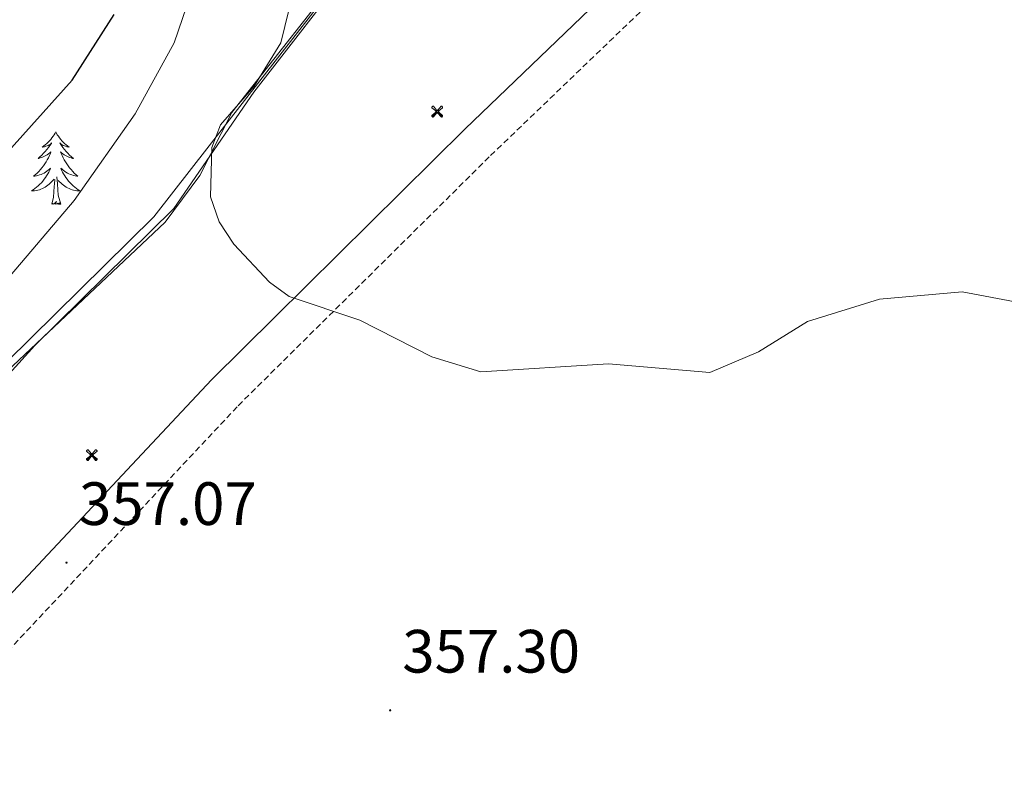
# Model space of a CAD drawing. Units: metres. Extents: x 618029 to 622534, y 4657316 to 4660361.
# Drawn here: x 619431 to 619593, y 4658173 to 4658298 of the extents above; entities that cross this region are included whole.
import ezdxf
from ezdxf.enums import TextEntityAlignment as Align

# ---------------------------------------------------------------- set-up
doc = ezdxf.new("R2010")
doc.units = ezdxf.units.M
doc.header["$MEASUREMENT"] = 0
doc.linetypes.add('TRAZOSX2', pattern=[1.5, 1, -0.5])
for name, color, linetype, lineweight in [('Carátula', 7, 'Continuous', 5), ('Level 1', 19, 'Continuous', 0), ('Level 15', 1, 'Continuous', 0), ('Level 21', 19, 'Continuous', 0), ('Level 35', 92, 'Continuous', 0), ('Level 36', 19, 'Continuous', 40), ('Level 4', 36, 'Continuous', 30), ('Level 41', 19, 'Continuous', 0), ('Level 5', 36, 'Continuous', 0), ('Level 7', 1, 'Continuous', 0)]:
    doc.layers.add(name, color=color, linetype=linetype, lineweight=lineweight)
doc.styles.add('Arial', font='ARIAL.TTF', dxfattribs={"height": 0.2})

# ---------------------------------------------------------------- blocks, each defined once
blk = doc.blocks.new('5AEGEN')
at = {"layer": 'Carátula', "linetype": 'Continuous', "lineweight": 5, "extrusion": (-0.0003159472765985252, -0.0001857309060692589, 0.9999999328406723)}
h = blk.add_hatch(color=9, dxfattribs=at)
edge = h.paths.add_edge_path()
edge.add_line((-6.250366393476725, -8.878998069092631), (-1.051698379218578, -2.418166641145945))
edge.add_line((-1.051698379218578, -2.418166641145945), (-1.043124932795763, -2.429040538147092))
edge.add_ellipse((-0.006933670490980148, -0.0006999745965003967), major_axis=(6.931373032192596e-05, -2.640191106068384), ratio=0.9999635666824259, start_angle=293.5739638888889, end_angle=336.88943333333333, ccw=False)
edge.add_line((-2.426670461893082, -1.056661784648895), (-2.453496757894754, -1.078031849116087))
edge.add_line((-2.453496757894754, -1.078031849116087), (-8.855498112738132, -6.272968787699938))
edge.add_line((-8.855498112738132, -6.272968787699938), (-8.906984817236662, -7.282101621851325))
edge.add_line((-8.906984817236662, -7.282101621851325), (-7.301405403763056, -8.916639691218734))
edge.add_line((-7.301405403763056, -8.916639691218734), (-6.250366393476725, -8.878998069092631))
at = {"layer": 'Carátula', "linetype": 'Continuous', "lineweight": 5, "extrusion": (0.0001881650817818746, -0.0003133804201354254, 0.9999999331933049)}
h = blk.add_hatch(color=9, dxfattribs=at)
edge = h.paths.add_edge_path()
edge.add_line((6.242550492286682, -8.874854806810617), (7.301884811371565, -8.917407747358084))
edge.add_line((7.301884811371565, -8.917407747358084), (8.8970702663064, -7.280983805656433))
edge.add_line((8.8970702663064, -7.280983805656433), (8.848366811871529, -6.279720667749643))
edge.add_line((8.848366811871529, -6.279720667749643), (2.447521489113569, -1.08232986740768))
edge.add_line((2.447521489113569, -1.08232986740768), (2.420602336525917, -1.038601631298661))
edge.add_ellipse((-0.006935186684131622, -0.0006995964795351028), major_axis=(6.931373476265994e-05, -2.640191106068383), ratio=0.999963566682426, start_angle=23.53162222222221, end_angle=66.84994999999998, ccw=False)
edge.add_line((1.048677213490009, -2.422865081578493), (6.242550492286682, -8.874854806810617))
at = {"layer": 'Carátula', "color": 9, "linetype": 'Continuous', "lineweight": 5, "flags": 128}
for points in [[(-1.048677228391171, 2.422865260392427), (-6.254463590681553, 8.785088796168566), (-7.301884934306145, 8.917408615350723), (-8.907068151980639, 7.281197492033243), (-8.84836696088314, 6.27972149476409), (-2.44879836961627, 1.022343648597598)], [(-1.048677228391171, 2.422865260392427), (-0.6991862915456295, 1.925315177068114), (-0.7504601925611496, 0.9261800553649664), (-0.9548838473856449, 0.7204837501049042), (-1.957211069762707, 0.6217916216701269), (-2.44879836961627, 1.022343648597598)], [(2.442222312092781, 1.018258405849338), (1.943608194589615, 0.618778795003891), (0.9455371089279652, 0.720041373744607), (0.7498385421931744, 0.9242522194981575), (0.651146411895752, 1.92657944560051), (1.051698435097933, 2.418166743591428)], [(8.795724954456091, 6.284243993461132), (8.896987531334162, 7.282315077260137), (7.301618579775095, 8.926638009026647), (6.249089870601892, 8.819012178108096), (1.051698435097933, 2.418166743591428)], [(2.442222312092781, 1.018258405849338), (8.795724954456091, 6.284243993461132)], [(-0.6522104404866695, -1.976568123325706), (-0.7496257275342941, -0.9142544846981764), (-0.9568116813898087, -0.7798149790614843), (-1.954882767051458, -0.6785524040460587), (-2.453496888279915, -1.078032014891505)], [(-1.051698431372643, -2.418166743591428), (-0.6522104404866695, -1.976568123325706)], [(1.048677228391171, -2.422865260392427), (0.6481335833668709, -1.974239818751812), (0.7506730034947395, -0.9161823205649853), (0.9436092749238014, -0.7802573572844267), (1.947213336825371, -0.6215788144618273), (2.447521533817053, -1.08233006298542)]]:
    blk.add_lwpolyline(points, dxfattribs=at)
at = {"layer": 'Carátula', "color": 9, "linetype": 'Continuous', "lineweight": 5}
for start_param, end_param in [(4.305475694850884, 5.879829826844603), (2.733922913269351, 3.553527251381587), (1.166751732293584, 1.981926327801522), (5.123832267992047, 6.693889593292829)]:
    blk.add_ellipse((-0.006934624165296555, -0.000700533390045166, 0.003000000000029104), major_axis=(6.931373258606266e-05, -2.640191106068384), ratio=0.9999635666824257, start_param=start_param, end_param=end_param, dxfattribs=at)
at = {"layer": 'Carátula', "color": 9, "linetype": 'Continuous', "lineweight": 5, "extrusion": (0, 0, -1)}
for start_param, end_param in [(5.119302314399864, 5.871250709387791), (0.4076697888018099, 1.159666325788272)]:
    blk.add_ellipse((-0.006934624165296555, -0.000700533390045166, 0.003000000000029104), major_axis=(-6.931373258606266e-05, 2.640191106068384), ratio=0.9999635666824257, start_param=start_param, end_param=end_param, dxfattribs=at)
at = {"layer": 'Carátula', "color": 9, "linetype": 'Continuous', "lineweight": 5}
mesh = blk.add_polyface(dxfattribs=at)
corners = [(-7.301405463367701, -8.916640093550086, -0.0009606339964985471), (-6.250366512686014, -8.878998475149274, -0.0006215698669779817), (-1.043163549154997, -2.429041085764766, 0.002221588348560534), (-1.61590950191021, -2.093977360054851, 0.002102862506836733), (-2.08702290803194, -1.626689661294222, 0.002040805272605984), (-8.906984891742468, -7.282102053985, -0.001164328227352183), (-2.426671233028173, -1.056662326678634, 0.002039366003530557), (-8.855498254299164, -6.272969238460064, -0.0009606339964985467)]
mesh.append_faces([[corners[k] for k in face] for face in [(3, 4, 5, 0)]], dxfattribs={"vtx1": -1, "vtx3": -1, "color": 9})
mesh.append_faces([[corners[k] for k in face] for face in [(0, 1, 2, 3), (4, 6, 7, 5)]], dxfattribs={"vtx3": -1, "color": 9})
mesh = blk.add_polyface(dxfattribs=at)
corners = [(8.897070240229368, -7.280984388664365, -0.0009569214800772993), (8.848366849124432, -6.279721299186349, -0.00063398093350212), (2.420691192150116, -1.038602588698268, 0.002217947355518695), (2.085228029638529, -1.611123777925968, 0.002101652870432244), (1.61760813370347, -2.081918522715569, 0.002042104747922081), (7.301884718239307, -8.917408250272274, -0.001169586477555102), (1.047363750636578, -2.421233780682087, 0.002043070070425928), (6.242550417780876, -8.874855307862163, -0.0009569214800772995)]
mesh.append_faces([[corners[k] for k in face] for face in [(3, 4, 5, 0)]], dxfattribs={"vtx1": -1, "vtx3": -1, "color": 9})
mesh.append_faces([[corners[k] for k in face] for face in [(0, 1, 2, 3), (4, 6, 7, 5)]], dxfattribs={"vtx3": -1, "color": 9})
blk = doc.blocks.new('5PATER')
at = {"layer": 'Carátula', "linetype": 'Continuous', "lineweight": 5}
h = blk.add_hatch(color=250, dxfattribs=at)
edge = h.paths.add_edge_path()
edge.add_ellipse((0.002212412655353546, 0.008357618004083633), major_axis=(-1.32580956284732, -1.343985086109587), ratio=0.9994222409660319, start_angle=0, end_angle=360)

msp = doc.modelspace()

# ---------------------------------------------------------------- linework, layer by layer
at = {"layer": 'Level 1', "color": 19, "linetype": 'Continuous', "lineweight": 0, "ltscale": 0.5}
msp.add_polyline3d([(619660.4100000001, 4658556.239999998, 369.87), (619647.3500000015, 4658529.640000001, 368.89), (619621.6400000006, 4658472.879999999, 366.24), (619600.4800000004, 4658449.120000001, 365.57), (619590.8599999994, 4658438.309999999, 365.48), (619547.1400000006, 4658388.580000002, 363.46), (619531.4800000004, 4658366.780000001, 362.71), (619488.6000000015, 4658310.830000002, 360.46), (619453.4800000004, 4658265.66, 358.35), (619425.1700000018, 4658237.850000001, 357.98), (619391.5799999982, 4658204.390000001, 356.24), (619365.8299999982, 4658186.16, 355.31), (619327.4299999997, 4658162.43, 353.37)], dxfattribs=at)
at = {"layer": 'Level 21', "color": 19, "linetype": 'Continuous', "lineweight": 0}
msp.add_polyline3d([(619389.5899999999, 4658164.059999999, 356.03), (619402.4299999997, 4658175.170000002, 356.24), (619414.8599999994, 4658187.68, 356.24), (619462.9299999997, 4658238.91, 358.37), (619504.4600000009, 4658280.050000001, 359.86), (619545.6099999994, 4658319.57, 362.2), (619597.5399999991, 4658372.620000001, 363.69), (619613.3500000015, 4658387.09, 364.12), (619630.7899999991, 4658411.350000001, 364.97), (619653.0799999982, 4658429.07, 366.25), (619670.9200000018, 4658446.68, 367.1), (619719.620000001, 4658497.949999999, 368.59), (619738.6499999985, 4658517.059999999, 368.8), (619805.2399999984, 4658582.449999999, 370.72)], dxfattribs=at)
at = {"layer": 'Level 21', "color": 19, "linetype": 'TRAZOSX2', "lineweight": 0}
msp.add_polyline3d([(619406.5799999982, 4658170.719999999, 356.24), (619419.2399999984, 4658183.460000001, 356.24), (619467.2899999991, 4658234.670000002, 358.37), (619508.6999999993, 4658275.699999999, 359.86), (619549.8900000006, 4658315.25, 362.2), (619601.7600000016, 4658368.25, 363.69), (619617.9200000018, 4658383.030000001, 364.12), (619635.2300000004, 4658407.120000001, 364.97), (619657.1099999994, 4658424.52, 366.25), (619675.2600000016, 4658442.420000002, 367.1), (619723.9800000004, 4658493.710000001, 368.59), (619742.9299999997, 4658512.75, 368.8), (619809.4196066149, 4658578.024080936, 370.72)], dxfattribs=at)
at = {"layer": 'Level 35', "color": 92, "linetype": 'Continuous', "lineweight": 0, "ltscale": 0.5}
msp.add_polyline3d([(619651.0500000007, 4658535.07, 367.81), (619648.1900000013, 4658526.93, 367.81), (619639.3200000003, 4658512.219999999, 367.23), (619625.6499999985, 4658480.82, 365.99), (619617.620000001, 4658466.98, 365.76), (619611.2300000004, 4658457.960000001, 365.68), (619589.3599999994, 4658434.600000001, 365.68), (619562.5100000016, 4658398.77, 363.56), (619536.2399999984, 4658367.57, 364.03), (619522.3200000003, 4658351.66, 363.55), (619509.5899999999, 4658332.210000001, 362.27), (619486.8900000006, 4658308.02, 360.38), (619469.879999999, 4658286.100000001, 359.29), (619456.7300000004, 4658267.02, 358.44), (619433.9499999993, 4658244.539999999, 358.06), (619421.2800000012, 4658230.600000001, 357.44), (619408.5700000003, 4658216.030000001, 356.73), (619394.9800000004, 4658197.719999999, 357.16), (619392.0599999987, 4658195.050000001, 357.03), (619388.7199999988, 4658192.879999999, 356.91), (619374.4100000001, 4658185.280000001, 356.41), (619366.4899999984, 4658177.449999999, 356.06), (619345.6600000001, 4658152.620000001, 355.03)], dxfattribs=at)
at = {"layer": 'Level 36', "color": 92, "linetype": 'Continuous', "lineweight": 0}
for points in [[(619356.2699999996, 4658162.149999999, 356.04), (619377.3000000007, 4658187.800000001, 356.66), (619394.4100000001, 4658198.800000001, 357.31), (619399.6499999985, 4658204.830000002, 357.46), (619411.0100000016, 4658221.260000002, 357.74), (619418.8099999987, 4658230.370000001, 358.22), (619455.3399999999, 4658264.800000001, 358.9), (619460.9899999984, 4658272.440000001, 359.23), (619466.2399999984, 4658282.77, 359.23), (619486.3099999987, 4658308.300000001, 360.29), (619498.2199999988, 4658321.580000002, 361.15), (619510.5500000007, 4658333.140000001, 362.42), (619522.0500000007, 4658353.059999999, 363.06), (619532.4299999997, 4658362.75, 363.27), (619546.0899999999, 4658377.350000001, 363.84), (619574.379999999, 4658413.640000001, 365.4), (619589.1099999994, 4658433.859999999, 365.66), (619598.9600000009, 4658444.98, 365.83), (619612.0100000016, 4658457.850000001, 365.83), (619619.5399999991, 4658467.18, 366.23), (619629.3200000003, 4658485.550000001, 366.8), (619640.8900000006, 4658513.629999999, 367.75), (619651.9100000001, 4658536.23, 369.88), (619656.8599999994, 4658549.09, 369.66)], [(619437.370000001, 4658279.620000001, 0.01), (619437.2600000016, 4658279.399999999, 0.01), (619437.1000000015, 4658279.120000001, 0.01), (619436.9299999997, 4658278.859999999, 0.01), (619436.75, 4658278.600000001, 0.01), (619436.5599999987, 4658278.350000001, 0.01), (619436.3500000015, 4658278.109999999, 0.01), (619436.129999999, 4658277.890000001, 0.01), (619435.8999999985, 4658277.670000002, 0.01), (619435.6600000001, 4658277.469999999, 0.01), (619435.4100000001, 4658277.280000001, 0.01), (619435.1499999985, 4658277.100000001, 0.01), (619435.3500000015, 4658277.120000001, 0.01), (619435.5500000007, 4658277.16, 0.01), (619435.75, 4658277.219999999, 0.01), (619435.9400000013, 4658277.280000001, 0.01), (619436.129999999, 4658277.370000001, 0.01), (619436.3200000003, 4658277.469999999, 0.01), (619436.4899999984, 4658277.580000002, 0.01), (619436.6900000013, 4658277.77, 0.01), (619436.6499999985, 4658277.710000001, 0.01), (619436.4200000018, 4658277.359999999, 0.01), (619436.1799999997, 4658277.02, 0.01), (619435.9200000018, 4658276.699999999, 0.01), (619435.6600000001, 4658276.379999999, 0.01), (619435.379999999, 4658276.080000002, 0.01), (619435.0799999982, 4658275.780000001, 0.01), (619434.7800000012, 4658275.5, 0.01), (619434.4699999988, 4658275.23, 0.01), (619434.5899999999, 4658275.25, 0.01), (619434.8399999999, 4658275.309999999, 0.01), (619435.0799999982, 4658275.379999999, 0.01), (619435.3200000003, 4658275.469999999, 0.01), (619435.5500000007, 4658275.580000002, 0.01), (619435.7699999996, 4658275.690000001, 0.01), (619435.9899999984, 4658275.82, 0.01), (619436.1900000013, 4658275.969999999, 0.01), (619436.3900000006, 4658276.129999999, 0.01), (619436.5799999982, 4658276.300000001, 0.01), (619436.4899999984, 4658276.07, 0.01), (619436.3299999982, 4658275.710000001, 0.01), (619436.1600000001, 4658275.359999999, 0.01), (619435.9800000004, 4658275.010000002, 0.01), (619435.7800000012, 4658274.670000002, 0.01), (619435.5599999987, 4658274.34, 0.01), (619435.3399999999, 4658274.02, 0.01), (619435.1000000015, 4658273.710000001, 0.01), (619434.8500000015, 4658273.399999999, 0.01), (619434.5799999982, 4658273.109999999, 0.01), (619434.3099999987, 4658272.830000002, 0.01), (619434.0199999996, 4658272.559999999, 0.01), (619433.7199999988, 4658272.300000001, 0.01), (619433.9200000018, 4658272.330000002, 0.01), (619434.1900000013, 4658272.379999999, 0.01), (619434.4499999993, 4658272.440000001, 0.01), (619434.7100000009, 4658272.52, 0.01), (619434.9600000009, 4658272.609999999, 0.01), (619435.2100000009, 4658272.719999999, 0.01), (619435.4499999993, 4658272.84, 0.01), (619435.6900000013, 4658272.98, 0.01), (619435.9100000001, 4658273.129999999, 0.01), (619436.129999999, 4658273.289999999, 0.01), (619436.3399999999, 4658273.469999999, 0.01), (619436.5300000012, 4658273.66, 0.01), (619436.3900000006, 4658273.330000002, 0.01)], [(619437.370000001, 4658279.620000001, 0.01), (619437.4800000004, 4658279.399999999, 0.01), (619437.629999999, 4658279.120000001, 0.01), (619437.8000000007, 4658278.859999999, 0.01), (619437.9800000004, 4658278.600000001, 0.01), (619438.1799999997, 4658278.350000001, 0.01), (619438.379999999, 4658278.109999999, 0.01), (619438.6000000015, 4658277.890000001, 0.01), (619438.8299999982, 4658277.670000002, 0.01), (619439.0700000003, 4658277.469999999, 0.01), (619439.3200000003, 4658277.280000001, 0.01), (619439.5799999982, 4658277.100000001, 0.01), (619439.379999999, 4658277.120000001, 0.01), (619439.1799999997, 4658277.16, 0.01), (619438.9800000004, 4658277.219999999, 0.01), (619438.7899999991, 4658277.280000001, 0.01), (619438.6000000015, 4658277.370000001, 0.01), (619438.4200000018, 4658277.469999999, 0.01), (619438.2399999984, 4658277.580000002, 0.01), (619438.0399999991, 4658277.77, 0.01), (619438.0799999982, 4658277.710000001, 0.01), (619438.3099999987, 4658277.359999999, 0.01), (619438.5500000007, 4658277.02, 0.01), (619438.8099999987, 4658276.699999999, 0.01), (619439.0799999982, 4658276.379999999, 0.01), (619439.3599999994, 4658276.080000002, 0.01), (619439.6499999985, 4658275.780000001, 0.01), (619439.9499999993, 4658275.5, 0.01), (619440.2600000016, 4658275.23, 0.01), (619440.1400000006, 4658275.25, 0.01), (619439.8900000006, 4658275.309999999, 0.01), (619439.6499999985, 4658275.379999999, 0.01), (619439.4200000018, 4658275.469999999, 0.01), (619439.1799999997, 4658275.580000002, 0.01), (619438.9600000009, 4658275.690000001, 0.01), (619438.75, 4658275.82, 0.01), (619438.5399999991, 4658275.969999999, 0.01), (619438.3399999999, 4658276.129999999, 0.01), (619438.1600000001, 4658276.300000001, 0.01), (619438.2399999984, 4658276.07, 0.01), (619438.3999999985, 4658275.710000001, 0.01), (619438.5700000003, 4658275.359999999, 0.01), (619438.7600000016, 4658275.010000002, 0.01), (619438.9600000009, 4658274.670000002, 0.01), (619439.1700000018, 4658274.34, 0.01), (619439.3900000006, 4658274.02, 0.01), (619439.629999999, 4658273.710000001, 0.01), (619439.879999999, 4658273.399999999, 0.01), (619440.1499999985, 4658273.109999999, 0.01), (619440.4200000018, 4658272.830000002, 0.01), (619440.7100000009, 4658272.559999999, 0.01), (619441.0100000016, 4658272.300000001, 0.01), (619440.8099999987, 4658272.330000002, 0.01), (619440.5399999991, 4658272.379999999, 0.01), (619440.2800000012, 4658272.440000001, 0.01), (619440.0199999996, 4658272.52, 0.01), (619439.7699999996, 4658272.609999999, 0.01), (619439.5199999996, 4658272.719999999, 0.01), (619439.2800000012, 4658272.84, 0.01), (619439.0399999991, 4658272.98, 0.01), (619438.8200000003, 4658273.129999999, 0.01), (619438.6000000015, 4658273.289999999, 0.01), (619438.3999999985, 4658273.469999999, 0.01), (619438.1999999993, 4658273.66, 0.01), (619438.3399999999, 4658273.330000002, 0.01)], [(619436.3908569589, 4658273.327209082, 0.01), (619436.2308240011, 4658273.007290564, 0.01), (619436.0607925653, 4658272.697369915, 0.01), (619435.8807629645, 4658272.387446821, 0.01), (619435.6807351895, 4658272.087521285, 0.01), (619435.4807095565, 4658271.807593308, 0.01), (619435.250685446, 4658271.527662586, 0.01), (619435.02066347, 4658271.257728811, 0.01), (619434.7706436366, 4658270.997792292, 0.01), (619434.5106256306, 4658270.757852413, 0.01), (619434.2406100668, 4658270.517909177, 0.01), (619433.9605963342, 4658270.297962889, 0.01), (619433.6805847324, 4658270.088012941, 0.01), (619433.390575882, 4658269.898058105, 0.01), (619433.6505627595, 4658269.908060241, 0.01), (619433.9105517752, 4658269.938057803, 0.01), (619434.180543229, 4658269.978051394, 0.01), (619434.4405365139, 4658270.028040711, 0.01), (619434.6905322447, 4658270.098026063, 0.01), (619434.9405301064, 4658270.188007139, 0.01), (619435.180530414, 4658270.297984254, 0.01), (619435.4205325469, 4658270.407957703, 0.01), (619435.6505371258, 4658270.537927181, 0.01), (619435.8705438413, 4658270.687892698, 0.01), (619436.0905529968, 4658270.837854855, 0.01), (619436.290563982, 4658271.017813653, 0.01), (619437.1406213567, 4658271.807618339, 0.01)], [(619438.3407522812, 4658273.327240821, 0.01), (619438.5007028431, 4658273.007327188, 0.01), (619438.6706533991, 4658272.697412033, 0.01), (619438.8506042659, 4658272.387495041, 0.01), (619439.0505554378, 4658272.087575916, 0.01), (619439.2605072148, 4658271.807654653, 0.01), (619439.4804593027, 4658271.527731255, 0.01), (619439.7204123028, 4658271.257805109, 0.01), (619439.9603659175, 4658270.997876521, 0.01), (619440.2203204446, 4658270.757944886, 0.01), (619440.4902761951, 4658270.518010501, 0.01), (619440.7702325508, 4658270.298073061, 0.01), (619441.06019013, 4658270.088132571, 0.01), (619441.350150153, 4658269.898187201, 0.01), (619441.0801654086, 4658269.908180792, 0.01), (619440.820182804, 4658269.938169807, 0.01), (619440.5602020323, 4658269.978154849, 0.01), (619440.3002230898, 4658270.028135624, 0.01), (619440.04024598, 4658270.098112736, 0.01), (619439.7902706973, 4658270.188085876, 0.01), (619439.5502969474, 4658270.298055056, 0.01), (619439.3103247173, 4658270.408020876, 0.01), (619439.0803537108, 4658270.537982725, 0.01), (619438.8603842296, 4658270.687941223, 0.01), (619438.6404159665, 4658270.837896358, 0.01), (619438.4404489286, 4658271.017848443, 0.01), (619437.7805639803, 4658271.63767571, 0.01)], [(619436.75, 4658267.760000002, 0.01), (619436.9899999984, 4658268.879999999, 0.01), (619437.1000000015, 4658270.620000001, 0.01), (619437.1499999985, 4658271.059999999, 0.01), (619437.2199999988, 4658271.780000001, 0.01)], [(619438.2199999988, 4658267.760000002, 0.01), (619437.7899999991, 4658269.199999999, 0.01), (619437.6999999993, 4658270.109999999, 0.01), (619437.6499999985, 4658271.059999999, 0.01), (619437.5500000007, 4658272.219999999, 0.01)], [(619438.2199999988, 4658267.760000002, 0.01), (619438.0399999991, 4658267.699999999, 0.01), (619438.0199999996, 4658267.940000001, 0.01), (619437.8299999982, 4658267.710000001, 0.01), (619437.7100000009, 4658267.920000002, 0.01), (619437.5899999999, 4658267.809999999, 0.01), (619437.3200000003, 4658267.760000002, 0.01), (619437.5199999996, 4658268.149999999, 0.01), (619437.129999999, 4658267.77, 0.01), (619436.9400000013, 4658267.710000001, 0.01), (619436.8999999985, 4658267.879999999, 0.01), (619436.75, 4658267.760000002, 0.01)]]:
    msp.add_polyline3d(points, dxfattribs=at)
at = {"layer": 'Level 4', "color": 36, "linetype": 'Continuous', "lineweight": 30}
msp.add_polyline3d([(619317.9299999997, 4658166.379999999, 350.01), (619356.0199999996, 4658196.23, 350.01), (619378.0399999991, 4658217.969999999, 350.01), (619386.7399999984, 4658226.989999998, 350.01), (619404.3299999982, 4658248.25, 350.01), (619440.0500000007, 4658288.050000001, 350.01), (619446.9400000013, 4658298.82, 350.01)], dxfattribs=at)
at = {"layer": 'Level 5', "color": 36, "linetype": 'Continuous', "lineweight": 0}
for points in [[(619334.5220856369, 4658163.344409619, 355.01), (619357.45309183, 4658180.530260015, 355.01), (619382.8846852034, 4658203.334686421, 355.01), (619396.0258253738, 4658217.591159094, 355.01), (619406.4470989108, 4658231.757611316, 355.01), (619422.7382753976, 4658247.633717462, 355.01), (619440.4099972546, 4658268.328584246, 355.01), (619450.4012952074, 4658282.555021513, 355.01), (619456.8124491088, 4658294.192082278, 355.01), (619465.5952894688, 4658319.925491195, 355.01), (619480.2979436629, 4658346.708728295, 355.01), (619484.1188476197, 4658355.336534318, 355.01), (619510.111635793, 4658387.948442031, 355.01), (619531.9633521549, 4658410.532910548, 355.01), (619538.8737641536, 4658416.651427351, 355.01), (619547.5346171446, 4658426.958881803, 355.01), (619571.4680089727, 4658463.559733879, 355.01), (619577.9186608493, 4658471.387801141, 355.01), (619585.3598400839, 4658483.764701072, 355.01), (619590.9010269493, 4658495.38176275, 355.01), (619596.3428452387, 4658511.897546008, 355.01), (619601.8841105402, 4658524.164445937, 355.01), (619603.1775618754, 4658551.67728721, 355.01)], [(619476.3299999982, 4658302.48, 360.01), (619474.2699999996, 4658294.170000002, 360.01), (619469.8999999985, 4658287.109999999, 360.01), (619464.3999999985, 4658280.739999998, 360.01), (619462.9699999988, 4658277.010000002, 360.01), (619462.7600000016, 4658268.920000002, 360.01), (619464.1600000001, 4658264.84, 360.01), (619466.5899999999, 4658261.199999999, 360.01), (619472.4200000018, 4658254.940000001, 360.01), (619475.6700000018, 4658252.609999999, 360.01), (619487.2399999984, 4658248.699999999, 360.01), (619499.0599999987, 4658242.719999999, 360.01), (619507.120000001, 4658240.219999999, 360.01), (619528.0199999996, 4658241.52, 360.01), (619544.6600000001, 4658240.129999999, 360.01), (619552.6700000018, 4658243.489999998, 360.01), (619560.6600000001, 4658248.48, 360.01), (619572.4899999984, 4658252.16, 360.01), (619586.0599999987, 4658253.350000001, 360.01), (619598.5300000012, 4658251.010000002, 360.01)]]:
    msp.add_polyline3d(points, dxfattribs=at)

# ---------------------------------------------------------------- block references
at = {"layer": 'Level 15', "color": 9, "linetype": 'Continuous', "lineweight": 0, "xscale": 0.09999983015004542, "yscale": 0.09999983015004542}
for p in [(619499.9499999993, 4658282.920000002, 360.08), (619443.2899999991, 4658226.57, 358.37)]:
    msp.add_blockref('5AEGEN', p, dxfattribs=at)
at = {"layer": 'Level 7', "color": 19, "linetype": 'Continuous', "lineweight": 0, "xscale": 0.09999983015004542, "yscale": 0.09999983015004542}
for p in [(619439.1400000006, 4658208.93, 357.08), (619492.2300000004, 4658184.719999999, 357.31)]:
    msp.add_blockref('5PATER', p, dxfattribs=at)

# ---------------------------------------------------------------- texts
at = {"layer": 'Level 41', "color": 19, "linetype": 'Continuous', "lineweight": 0, "style": 'Arial'}
for s, p in [('357.07', (619441.1900000013, 4658212.93, 357.08)), ('357.30', (619494.2199999988, 4658188.719999999, 357.31))]:
    msp.add_text(s, height=6.999960000000001, dxfattribs=at).set_placement(p, align=Align.BOTTOM_LEFT)

doc.saveas('drawing.dxf')
